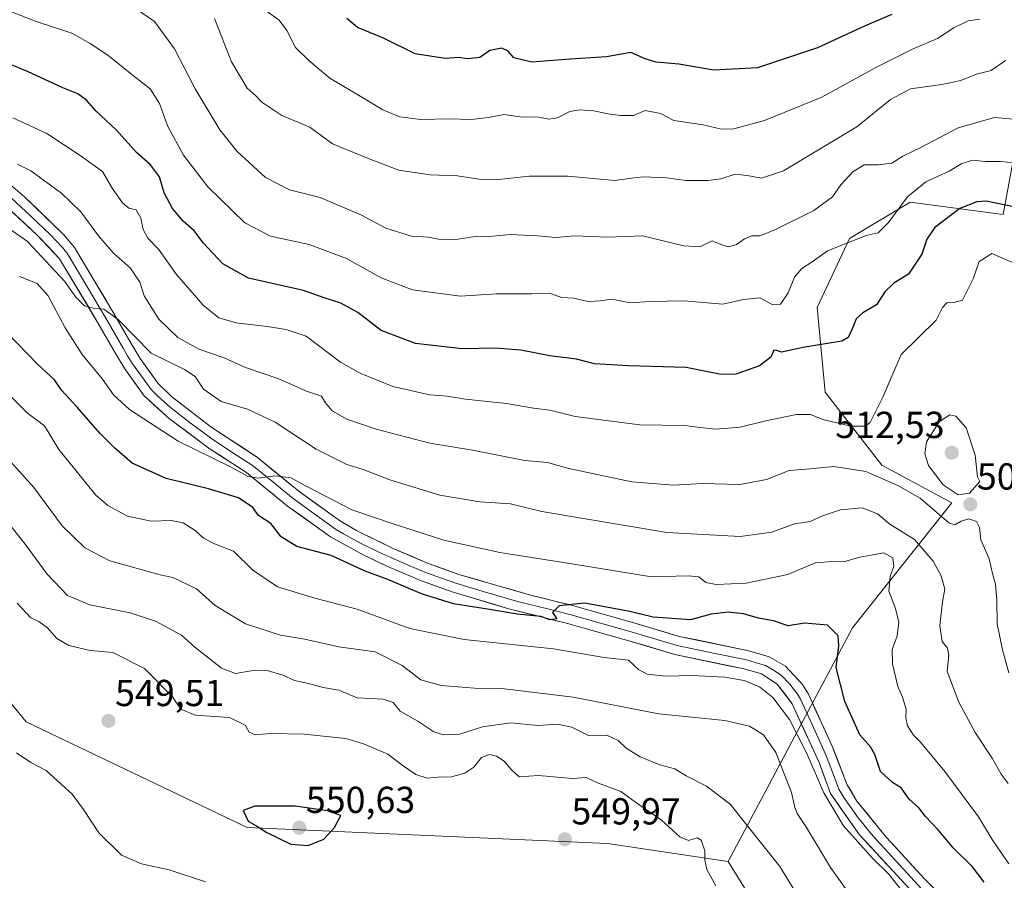
# Model space of a CAD drawing. Units: metres. Extents: x 590511 to 593961, y 4719770 to 4722128.
# Drawn here: x 591390 to 591653, y 4721123 to 4721352 of the extents above; entities that cross this region are included whole.
import ezdxf
from ezdxf.enums import TextEntityAlignment as Align

# ---------------------------------------------------------------- set-up
doc = ezdxf.new("R2010")
doc.units = ezdxf.units.M
doc.header["$MEASUREMENT"] = 0
for name, color, linetype, lineweight in [('Arbolado forestal CxS', 92, 'Continuous', 0), ('Carátula', 7, 'Continuous', 5), ('Curva de nivel maestra', 36, 'Continuous', 30), ('Curva de nivel normal', 36, 'Continuous', 0), ('Layer 0', 7, 'Continuous', 0), ('Matorral CxS', 135, 'Continuous', 0), ('Punto de cota en terreno', 7, 'Continuous', 0), ('Rótulo de punto de cota en terreno', 19, 'Continuous', 0)]:
    doc.layers.add(name, color=color, linetype=linetype, lineweight=lineweight)
doc.styles.add('Arial', font='txt', dxfattribs={"height": 0.2})

# ---------------------------------------------------------------- blocks, each defined once
blk = doc.blocks.new('*U188')
at = {"layer": 'Curva de nivel normal', "color": 36, "linetype": 'Continuous', "lineweight": 0}
blk.add_polyline3d([(591384.96, 4721221.22, 540), (591391.92, 4721212.67, 540), (591397.74, 4721204.67, 540), (591403.16, 4721198.98, 540), (591409.17, 4721196.48, 540), (591419.87, 4721194.36, 540), (591426.66, 4721192.09, 540), (591433.58, 4721188.34, 540), (591437.15, 4721185.21, 540), (591444.22, 4721179.57, 540), (591447.98, 4721178.11, 540), (591452.16, 4721178.85, 540), (591456.48, 4721178.92, 540), (591460.66, 4721177.73, 540), (591463.77, 4721176.29, 540), (591467.48, 4721175.46, 540), (591471.38, 4721174.37, 540), (591475.52, 4721173.74, 540), (591480.4, 4721171.64, 540), (591487.4, 4721171.29, 540), (591490, 4721170.43, 540), (591491.95, 4721168.06, 540), (591496.63, 4721165.41, 540), (591500.85, 4721162.63, 540), (591503.44, 4721161.76, 540), (591507.75, 4721162, 540), (591513.84, 4721163.89, 540), (591521.44, 4721165.01, 540), (591528.66, 4721164.32, 540), (591533.82, 4721164.61, 540), (591537.68, 4721163.84, 540), (591542.13, 4721161.6, 540), (591547.04, 4721161.72, 540), (591550.06, 4721160.3, 540), (591552.16, 4721158.24, 540), (591555.89, 4721155.9, 540), (591561.18, 4721153.78, 540), (591565.18, 4721152.76, 540), (591568.19, 4721150.88, 540), (591573.61, 4721148.12, 540), (591579.95, 4721143.31, 540), (591593.12, 4721126.69, 540), (591596.96, 4721120.42, 540)], dxfattribs=at)
blk = doc.blocks.new('*U189')
at = {"layer": 'Curva de nivel normal', "color": 36, "linetype": 'Continuous', "lineweight": 0}
blk.add_polyline3d([(591618.07, 4721110.48, 535), (591606.68, 4721126.45, 535), (591600.27, 4721137.04, 535), (591597.79, 4721140.79, 535), (591597.14, 4721142.42, 535), (591596.29, 4721146.43, 535), (591592.07, 4721157.09, 535), (591588.82, 4721161.8, 535), (591585.1, 4721164.13, 535), (591578.46, 4721165.64, 535), (591560.92, 4721167.36, 535), (591538.07, 4721171.85, 535), (591518.99, 4721174.1, 535), (591511.72, 4721174.27, 535), (591502.8, 4721174.93, 535), (591497.4, 4721176.48, 535), (591492.44, 4721180.28, 535), (591485.28, 4721183.92, 535), (591475.57, 4721185.26, 535), (591466.45, 4721187.29, 535), (591460.01, 4721188.36, 535), (591450.66, 4721191.36, 535), (591442.55, 4721196.26, 535), (591437.58, 4721200.73, 535), (591431.25, 4721203.71, 535), (591427.9, 4721204.44, 535), (591414.45, 4721208.16, 535), (591407.81, 4721211.62, 535), (591401.77, 4721217.5, 535), (591394.25, 4721227.71, 535), (591377.98, 4721245.82, 535)], dxfattribs=at)
blk = doc.blocks.new('*U197')
at = {"layer": 'Curva de nivel normal', "color": 36, "linetype": 'Continuous', "lineweight": 0}
blk.add_polyline3d([(591654.21, 4721178.29, 510), (591652.5, 4721184.48, 510), (591651.09, 4721191.35, 510), (591651.02, 4721197.59, 510), (591650.66, 4721201.94, 510), (591649.86, 4721204.78, 510), (591649, 4721208.7, 510), (591646.71, 4721213.82, 510), (591646.41, 4721217.12, 510), (591645.64, 4721218.65, 510), (591643.57, 4721219.37, 510), (591641.5, 4721218.73, 510), (591639.78, 4721217.75, 510), (591638.19, 4721218.31, 510), (591630.6, 4721224.9, 510), (591624.58, 4721228.24, 510), (591616.06, 4721231.98, 510), (591607.56, 4721233.32, 510), (591600.28, 4721232.62, 510), (591595.63, 4721232.27, 510), (591589.62, 4721229.85, 510), (591582.51, 4721228.52, 510), (591572.48, 4721228.84, 510), (591564.76, 4721228.36, 510), (591553.66, 4721229.29, 510), (591536.89, 4721232.77, 510), (591531.18, 4721234.37, 510), (591525.18, 4721234.99, 510), (591511.18, 4721237.66, 510), (591499.84, 4721239.55, 510), (591485.47, 4721243.26, 510), (591477.65, 4721245.98, 510), (591473.8, 4721248.2, 510), (591472, 4721250.29, 510), (591470.89, 4721252.08, 510), (591466.96, 4721253.41, 510), (591459.59, 4721256.7, 510), (591450.64, 4721259.75, 510), (591444.96, 4721262.32, 510), (591438.21, 4721264.65, 510), (591432.64, 4721267.74, 510), (591427.59, 4721272.68, 510), (591423.65, 4721278.84, 510), (591422.48, 4721282.5, 510), (591419.96, 4721286.25, 510), (591415.57, 4721290.19, 510), (591411.44, 4721294.87, 510), (591406.78, 4721301.26, 510), (591401.62, 4721306.24, 510), (591397.02, 4721309.49, 510), (591393.43, 4721312.18, 510), (591389.86, 4721313.94, 510)], dxfattribs=at)
blk = doc.blocks.new('*U200')
at = {"layer": 'Curva de nivel normal', "color": 36, "linetype": 'Continuous', "lineweight": 0}
blk.add_polyline3d([(591387.18, 4721252.92, 530), (591392.55, 4721247.56, 530), (591397.06, 4721244.17, 530), (591400.88, 4721237.9, 530), (591410.77, 4721225.74, 530), (591413.95, 4721222.98, 530), (591419.19, 4721220.09, 530), (591425.52, 4721218.74, 530), (591430.91, 4721218.94, 530), (591434.08, 4721218.31, 530), (591437.21, 4721216.24, 530), (591439.46, 4721214.21, 530), (591442.42, 4721212.76, 530), (591447.42, 4721210.78, 530), (591452.66, 4721205.66, 530), (591459.19, 4721201.29, 530), (591469.12, 4721198.2, 530), (591480.47, 4721195.31, 530), (591494.51, 4721190.18, 530), (591508.94, 4721187.18, 530), (591532.81, 4721184.74, 530), (591546.33, 4721182.45, 530), (591552.78, 4721181.68, 530), (591555.46, 4721179.24, 530), (591557.81, 4721178.01, 530), (591562.69, 4721177.47, 530), (591569.65, 4721177.59, 530), (591578.45, 4721177.19, 530), (591583.68, 4721176.29, 530), (591587.76, 4721174.62, 530), (591591.32, 4721171.73, 530), (591595.7, 4721165.89, 530), (591600.33, 4721156.79, 530), (591604.85, 4721146.31, 530), (591610.1, 4721137.56, 530), (591617.81, 4721128.95, 530), (591622.19, 4721124.66, 530), (591625.88, 4721120.02, 530)], dxfattribs=at)
blk = doc.blocks.new('*U206')
at = {"layer": 'Curva de nivel normal', "color": 36, "linetype": 'Continuous', "lineweight": 0}
blk.add_polyline3d([(591654, 4721148.8, 515), (591652.16, 4721151.29, 515), (591649.74, 4721155.6, 515), (591645.27, 4721162.42, 515), (591640.85, 4721170.51, 515), (591637.8, 4721178.71, 515), (591638.25, 4721183.04, 515), (591637.85, 4721184.86, 515), (591636.42, 4721186.72, 515), (591635.85, 4721190.96, 515), (591636.49, 4721197.29, 515), (591637.15, 4721200.62, 515), (591636.17, 4721204.15, 515), (591634.06, 4721208.07, 515), (591629.08, 4721213.84, 515), (591622.51, 4721217.97, 515), (591619.17, 4721220.73, 515), (591615.1, 4721222.28, 515), (591609.34, 4721221.77, 515), (591604.52, 4721220.22, 515), (591601.27, 4721218.67, 515), (591597.04, 4721218.06, 515), (591590.99, 4721215.84, 515), (591582.54, 4721214.7, 515), (591563, 4721215.79, 515), (591529.66, 4721221.38, 515), (591521.33, 4721223.41, 515), (591513.18, 4721223.92, 515), (591502.5, 4721225.72, 515), (591489.12, 4721229.82, 515), (591482.01, 4721232.58, 515), (591477.68, 4721233.89, 515), (591469.53, 4721237.96, 515), (591458.6, 4721245.13, 515), (591451.19, 4721248.66, 515), (591444.16, 4721250.68, 515), (591439.49, 4721253.93, 515), (591437.27, 4721257.38, 515), (591434.4, 4721259.17, 515), (591425.48, 4721263.6, 515), (591416.7, 4721272.54, 515), (591412.86, 4721275.3, 515), (591410.35, 4721275.44, 515), (591407.73, 4721276.16, 515), (591405.43, 4721278.52, 515), (591402.37, 4721282.8, 515), (591392.57, 4721293.36, 515), (591381.8, 4721300.78, 515)], dxfattribs=at)
blk = doc.blocks.new('*U209')
at = {"layer": 'Curva de nivel normal', "color": 36, "linetype": 'Continuous', "lineweight": 0}
blk.add_polyline3d([(591655.74, 4721314.3, 495), (591652.01, 4721314.67, 495), (591647.88, 4721314.66, 495), (591644.59, 4721315.02, 495), (591641.7, 4721314.12, 495), (591638.31, 4721312.1, 495), (591632.11, 4721309.22, 495), (591627.17, 4721305.27, 495), (591622.17, 4721298.41, 495), (591619.34, 4721295.63, 495), (591616.21, 4721294.93, 495), (591605.83, 4721290.84, 495), (591601.74, 4721287.89, 495), (591599.04, 4721286.14, 495), (591597.09, 4721283.8, 495), (591595.39, 4721279.66, 495), (591593.34, 4721276.63, 495), (591591.14, 4721276.58, 495), (591587.86, 4721278.3, 495), (591583.42, 4721277.85, 495), (591577.91, 4721276.68, 495), (591567.57, 4721277.54, 495), (591558.45, 4721277.39, 495), (591553.22, 4721277.03, 495), (591548.34, 4721278.01, 495), (591545.35, 4721277.54, 495), (591542.08, 4721277.37, 495), (591538.11, 4721278.22, 495), (591535.05, 4721278.45, 495), (591531.62, 4721279.57, 495), (591527.02, 4721279.42, 495), (591517.58, 4721279.36, 495), (591507.98, 4721278.75, 495), (591495.22, 4721280.46, 495), (591486.87, 4721283.69, 495), (591477.6, 4721288.78, 495), (591467.61, 4721292.52, 495), (591457.34, 4721294.77, 495), (591450.5, 4721298.33, 495), (591440.64, 4721307.94, 495), (591434.1, 4721316.35, 495), (591429.95, 4721324, 495), (591427.72, 4721330.14, 495), (591425.2, 4721334.04, 495), (591420.79, 4721337.5, 495), (591413.92, 4721343.08, 495), (591409.28, 4721346.16, 495), (591404.39, 4721348.94, 495), (591394.84, 4721352.02, 495), (591383.63, 4721356.41, 495)], dxfattribs=at)
blk = doc.blocks.new('*U210')
at = {"layer": 'Curva de nivel normal', "color": 36, "linetype": 'Continuous', "lineweight": 0}
blk.add_polyline3d([(591388.58, 4721326.34, 505), (591397.71, 4721322.14, 505), (591406.56, 4721316.32, 505), (591412.55, 4721311.98, 505), (591415.14, 4721307.57, 505), (591417.88, 4721303.64, 505), (591419.54, 4721302.27, 505), (591421.51, 4721301.81, 505), (591422.74, 4721299.53, 505), (591423.34, 4721296.51, 505), (591424.63, 4721294.24, 505), (591427.49, 4721291.26, 505), (591432.28, 4721284.59, 505), (591439.4, 4721276.38, 505), (591443.56, 4721272.98, 505), (591448.13, 4721271.7, 505), (591456.42, 4721270.67, 505), (591461.52, 4721269.86, 505), (591466.85, 4721268.08, 505), (591475.96, 4721261.17, 505), (591481.27, 4721258.25, 505), (591489.92, 4721254.64, 505), (591499.84, 4721252.46, 505), (591504.41, 4721252.08, 505), (591509.33, 4721251.26, 505), (591520.22, 4721250.19, 505), (591527.42, 4721248.88, 505), (591531.81, 4721248.35, 505), (591538.57, 4721246.66, 505), (591555.84, 4721244.43, 505), (591567.84, 4721244.26, 505), (591571.84, 4721243.72, 505), (591576.07, 4721243.31, 505), (591582.61, 4721243.86, 505), (591589.44, 4721245.56, 505), (591597.58, 4721247.2, 505), (591601.36, 4721247.17, 505), (591604.62, 4721245.92, 505), (591612.1, 4721244.11, 505), (591615.87, 4721244.12, 505), (591617.22, 4721245.1, 505), (591620.6, 4721251.85, 505), (591625.5, 4721263.19, 505), (591634.83, 4721272.38, 505), (591636.5, 4721275.75, 505), (591637.68, 4721277, 505), (591639.51, 4721277.06, 505), (591641.83, 4721277.72, 505), (591644.69, 4721283.41, 505), (591646.34, 4721287.99, 505), (591649.68, 4721290.11, 505), (591655, 4721287.87, 505)], dxfattribs=at)
blk = doc.blocks.new('*U213')
at = {"layer": 'Curva de nivel normal', "color": 36, "linetype": 'Continuous', "lineweight": 0}
blk.add_polyline3d([(591654.22, 4721127.4, 520), (591649.76, 4721133.86, 520), (591646.15, 4721139.94, 520), (591637.17, 4721151.97, 520), (591630.68, 4721159.82, 520), (591628.8, 4721161.69, 520), (591627.21, 4721164.16, 520), (591626.73, 4721166.29, 520), (591626.86, 4721168.62, 520), (591625.84, 4721171.82, 520), (591624.58, 4721174.65, 520), (591623.17, 4721180.74, 520), (591623.13, 4721184.52, 520), (591624.48, 4721188.22, 520), (591624.92, 4721191.83, 520), (591624.03, 4721195.46, 520), (591622.25, 4721200.1, 520), (591622.6, 4721204.02, 520), (591623.59, 4721206.68, 520), (591623.33, 4721209.02, 520), (591620.91, 4721210.29, 520), (591614.52, 4721209.13, 520), (591610.49, 4721207.99, 520), (591606.08, 4721207.91, 520), (591602.6, 4721207.63, 520), (591595.25, 4721204.56, 520), (591584.2, 4721202.2, 520), (591576.2, 4721201.86, 520), (591573.43, 4721202.41, 520), (591571.56, 4721203.88, 520), (591568.69, 4721204.2, 520), (591558.89, 4721203.92, 520), (591538.18, 4721207.34, 520), (591518.51, 4721210.45, 520), (591503.51, 4721213.68, 520), (591490.03, 4721218.06, 520), (591478.99, 4721221.78, 520), (591465.18, 4721228.96, 520), (591462.83, 4721230.28, 520), (591458.5, 4721230.88, 520), (591454.03, 4721230.23, 520), (591451.33, 4721230.71, 520), (591446.12, 4721233.56, 520), (591432.73, 4721240.11, 520), (591419.7, 4721248.59, 520), (591415.42, 4721252.47, 520), (591412.56, 4721256.66, 520), (591407.14, 4721263.24, 520), (591402.56, 4721270.32, 520), (591398.07, 4721278.82, 520), (591395.14, 4721282.16, 520), (591390.4, 4721284.05, 520)], dxfattribs=at)
blk = doc.blocks.new('*U215')
at = {"layer": 'Curva de nivel normal', "color": 36, "linetype": 'Continuous', "lineweight": 0}
blk.add_polyline3d([(591653.32, 4721341.62, 485), (591649.53, 4721338.95, 485), (591645.58, 4721338.01, 485), (591641.38, 4721336.32, 485), (591636.34, 4721335.18, 485), (591628.02, 4721334.09, 485), (591622.67, 4721331.25, 485), (591613.66, 4721323.97, 485), (591594.1, 4721312.18, 485), (591588.22, 4721310.24, 485), (591584.41, 4721310.95, 485), (591581.24, 4721311.29, 485), (591577.43, 4721310.1, 485), (591573.96, 4721309.59, 485), (591568.06, 4721309.62, 485), (591562.92, 4721310.34, 485), (591556.8, 4721310.63, 485), (591553.58, 4721310.27, 485), (591549.18, 4721309.64, 485), (591536.63, 4721310.78, 485), (591526.33, 4721310.8, 485), (591518.22, 4721309.87, 485), (591512.85, 4721309.97, 485), (591507.21, 4721310.83, 485), (591499.91, 4721311.14, 485), (591491.56, 4721312.33, 485), (591483.6, 4721315.36, 485), (591473.85, 4721319.43, 485), (591467.79, 4721323.83, 485), (591460.36, 4721326.94, 485), (591455.06, 4721330.48, 485), (591453.32, 4721332.25, 485), (591451.11, 4721334.22, 485), (591446.95, 4721341.22, 485), (591442.38, 4721352.81, 485)], dxfattribs=at)
blk = doc.blocks.new('*U217')
at = {"layer": 'Curva de nivel maestra', "color": 36, "linetype": 'Continuous', "lineweight": 30}
blk.add_polyline3d([(591623.01, 4721353.88, 475), (591615.69, 4721350.8, 475), (591603.19, 4721344.97, 475), (591587.19, 4721339.68, 475), (591575.57, 4721339.04, 475), (591566.18, 4721340.64, 475), (591560.18, 4721341.19, 475), (591557.24, 4721342.1, 475), (591553.41, 4721343.73, 475), (591546.9, 4721342.59, 475), (591537.22, 4721341.98, 475), (591527.06, 4721341.14, 475), (591522.19, 4721342.33, 475), (591520.7, 4721344.1, 475), (591519.05, 4721344.95, 475), (591515.84, 4721344.26, 475), (591513.18, 4721342.38, 475), (591509.84, 4721342.04, 475), (591507.44, 4721342.4, 475), (591503.95, 4721342.12, 475), (591495.95, 4721343.38, 475), (591487.46, 4721347.59, 475), (591480.5, 4721350.41, 475), (591477.69, 4721352.82, 475)], dxfattribs=at)
blk = doc.blocks.new('*U219')
at = {"layer": 'Curva de nivel maestra', "color": 36, "linetype": 'Continuous', "lineweight": 30}
blk.add_polyline3d([(591647.64, 4721122.51, 525), (591644.49, 4721126.55, 525), (591639.41, 4721131.67, 525), (591635.4, 4721136.44, 525), (591631.98, 4721139.98, 525), (591630.23, 4721142.28, 525), (591627.67, 4721144.6, 525), (591625.5, 4721147.63, 525), (591623.17, 4721149.1, 525), (591620, 4721151.97, 525), (591618.52, 4721156.51, 525), (591617.32, 4721158.58, 525), (591614.46, 4721161.77, 525), (591610.46, 4721170.72, 525), (591608.18, 4721179.73, 525), (591608.91, 4721185.55, 525), (591608.7, 4721188.2, 525), (591605.87, 4721190.99, 525), (591599.75, 4721191.54, 525), (591595.37, 4721190.86, 525), (591591.49, 4721192.16, 525), (591587.5, 4721192.88, 525), (591583.48, 4721194.05, 525), (591579.37, 4721194.53, 525), (591574.88, 4721193.93, 525), (591569.36, 4721192.44, 525), (591559.41, 4721193.2, 525), (591553.11, 4721194.69, 525), (591541.16, 4721196.91, 525), (591534.32, 4721196.2, 525), (591532.57, 4721194.45, 525), (591533.69, 4721192.75, 525), (591531.75, 4721192.47, 525), (591529.54, 4721193.32, 525), (591523.15, 4721193.93, 525), (591515.72, 4721195.21, 525), (591506.12, 4721196.73, 525), (591497.63, 4721199.4, 525), (591488.63, 4721203.24, 525), (591482.53, 4721205.42, 525), (591473.48, 4721209.63, 525), (591464.37, 4721212.05, 525), (591460.18, 4721214.6, 525), (591457.44, 4721218.12, 525), (591454.16, 4721220.31, 525), (591452.64, 4721222.42, 525), (591448.8, 4721225.03, 525), (591440.78, 4721227.42, 525), (591429.54, 4721230.15, 525), (591420.48, 4721234.21, 525), (591415.83, 4721238.26, 525), (591411.78, 4721242.22, 525), (591405.76, 4721249.2, 525), (591401.61, 4721253.71, 525), (591399.71, 4721256.48, 525), (591395.26, 4721260.56, 525), (591384.16, 4721271.92, 525)], dxfattribs=at)
blk = doc.blocks.new('*U221')
at = {"layer": 'Curva de nivel maestra', "color": 36, "linetype": 'Continuous', "lineweight": 30}
blk.add_polyline3d([(591656.32, 4721302.43, 500), (591648.19, 4721304.07, 500), (591645.69, 4721303.92, 500), (591641.12, 4721302.11, 500), (591634.45, 4721297.05, 500), (591632.32, 4721293.97, 500), (591631.05, 4721289.96, 500), (591627.48, 4721284.65, 500), (591623.56, 4721282.2, 500), (591621.11, 4721279.92, 500), (591618.95, 4721276.49, 500), (591615.31, 4721274.37, 500), (591613.52, 4721272.75, 500), (591612.47, 4721270.06, 500), (591611.38, 4721267.76, 500), (591609.7, 4721266.79, 500), (591599.78, 4721265.17, 500), (591593.58, 4721263.86, 500), (591592.35, 4721264.24, 500), (591591.58, 4721264.36, 500), (591590.78, 4721262.48, 500), (591587.74, 4721260.21, 500), (591581.44, 4721258.01, 500), (591577.51, 4721257.85, 500), (591568.13, 4721259.76, 500), (591552.84, 4721260.17, 500), (591543.76, 4721260.73, 500), (591538.9, 4721262.01, 500), (591531.79, 4721262.89, 500), (591524.08, 4721264.34, 500), (591517.22, 4721264.92, 500), (591508.43, 4721264.71, 500), (591496.02, 4721266.13, 500), (591486.84, 4721269.6, 500), (591480.63, 4721274.39, 500), (591476.12, 4721276.88, 500), (591471.61, 4721278.37, 500), (591466.13, 4721280.31, 500), (591451.42, 4721283.6, 500), (591444.66, 4721287.42, 500), (591439.43, 4721292.89, 500), (591436.98, 4721296.21, 500), (591434.02, 4721298.81, 500), (591431.23, 4721302.14, 500), (591428.96, 4721306.33, 500), (591427.77, 4721310.62, 500), (591425.34, 4721313.81, 500), (591421.55, 4721317.05, 500), (591416.29, 4721323, 500), (591410.77, 4721328.2, 500), (591408.25, 4721331.01, 500), (591405.93, 4721332.69, 500), (591401.92, 4721334.34, 500), (591392.57, 4721338.66, 500), (591379.56, 4721343.98, 500)], dxfattribs=at)
blk = doc.blocks.new('5PATER')
at = {"layer": 'Carátula', "linetype": 'Continuous', "lineweight": 5}
h = blk.add_hatch(color=250, dxfattribs=at)
edge = h.paths.add_edge_path()
edge.add_ellipse((0, 0.01), major_axis=(-1.33, -1.34), ratio=0.999422, start_angle=0, end_angle=360)

msp = doc.modelspace()

# ---------------------------------------------------------------- linework, layer by layer
at = {"layer": 'Arbolado forestal CxS', "color": 92, "linetype": 'Continuous', "lineweight": 0}
for points in [[(591588, 4721497.19, 427.39), (591610.65, 4721489.31, 435.3), (591622.51, 4721462.35, 444.8), (591636.53, 4721434.31, 455.02), (591657.02, 4721409.51, 465.05), (591674.27, 4721383.62, 473.2), (591660.25, 4721351.27, 481.82), (591655.94, 4721317.85, 493.8), (591652.71, 4721300.59, 501.79), (591627.9, 4721303.83, 497.32), (591611.73, 4721294.12, 496.01), (591603.1, 4721275.79, 498.07), (591605.26, 4721253.14, 503.69), (591620.35, 4721233.73, 508.85), (591639, 4721223.67, 509.56), (591612.52, 4721190.28, 522.83), (591579.36, 4721128.05, 543.42)], [(591148.64, 4721352.4, 543.27), (591162.75, 4721337.01, 545.08), (591206.26, 4721279.42, 545.82), (591258.83, 4721247.35, 552.64), (591321.66, 4721226.83, 550.93), (591362.68, 4721201.17, 551.44), (591392.17, 4721165.26, 547.55), (591451.15, 4721137.04, 549.35), (591547.18, 4721132.81, 548.84), (591579.36, 4721128.05, 543.42)], [(591655.94, 4721317.85, 493.8), (591652.71, 4721300.59, 501.79), (591627.9, 4721303.83, 497.32), (591611.73, 4721294.12, 496.01), (591603.1, 4721275.79, 498.07), (591605.26, 4721253.14, 503.69), (591620.35, 4721233.73, 508.85), (591639, 4721223.67, 509.56), (591612.52, 4721190.28, 522.83), (591579.36, 4721128.05, 543.42), (591579.36, 4721128.05, 543.42), (591547.18, 4721132.81, 548.84), (591451.15, 4721137.04, 549.35), (591392.17, 4721165.26, 547.55), (591362.68, 4721201.17, 551.44), (591321.66, 4721226.83, 550.93), (591258.83, 4721247.35, 552.64), (591206.26, 4721279.42, 545.82)]]:
    msp.add_polyline3d(points, dxfattribs=at)
at = {"layer": 'Curva de nivel maestra', "color": 36, "linetype": 'Continuous', "lineweight": 30}
msp.add_polyline3d([(591467.4, 4721132.32, 550), (591471.51, 4721133.97, 550), (591474.4, 4721137.09, 550), (591476.05, 4721140.3, 550), (591472.52, 4721141.53, 550), (591463.89, 4721142.76, 550), (591453.16, 4721142.79, 550), (591450.06, 4721141.6, 550), (591451.35, 4721138.73, 550), (591453.45, 4721137.62, 550), (591456.39, 4721135.7, 550), (591462.79, 4721132.66, 550), (591467.4, 4721132.32, 550)], dxfattribs=at)
at = {"layer": 'Curva de nivel normal', "color": 36, "linetype": 'Continuous', "lineweight": 0}
for points in [[(591418.54, 4721357.39, 490), (591426.39, 4721352.02, 490), (591431.7, 4721344.72, 490), (591437.26, 4721334.02, 490), (591443.86, 4721323.11, 490), (591448.41, 4721317.34, 490), (591455.98, 4721310.45, 490), (591462.38, 4721307.1, 490), (591470.54, 4721305.11, 490), (591481.59, 4721300.39, 490), (591488.12, 4721296.92, 490), (591494.92, 4721294.78, 490), (591499.43, 4721294.47, 490), (591502.12, 4721293.99, 490), (591506.72, 4721293.87, 490), (591511.4, 4721294.62, 490), (591515.7, 4721294.7, 490), (591521.28, 4721295.18, 490), (591528.66, 4721294.85, 490), (591533.35, 4721294.4, 490), (591538.47, 4721294.9, 490), (591547.18, 4721294.51, 490), (591556.51, 4721294.82, 490), (591567.51, 4721292.18, 490), (591571.84, 4721291.91, 490), (591575.14, 4721293.53, 490), (591577.38, 4721292.53, 490), (591579.48, 4721291.9, 490), (591581.56, 4721292.52, 490), (591583.69, 4721294.07, 490), (591585.64, 4721294.84, 490), (591587.84, 4721294.9, 490), (591591.68, 4721296.38, 490), (591602.2, 4721301.61, 490), (591607.19, 4721305.23, 490), (591609.46, 4721308.44, 490), (591612.6, 4721311.94, 490), (591615.68, 4721313.81, 490), (591619.44, 4721313.77, 490), (591622.98, 4721314.28, 490), (591625.94, 4721316.09, 490), (591630.76, 4721318.41, 490), (591640.71, 4721323.63, 490), (591650.38, 4721326.45, 490), (591655.5, 4721325.93, 490)], [(591646.52, 4721352.63, 480), (591643.34, 4721352.16, 480), (591639.52, 4721350.31, 480), (591635.17, 4721347.46, 480), (591628.85, 4721344.82, 480), (591618.78, 4721339.73, 480), (591604.33, 4721331.86, 480), (591589.04, 4721325.62, 480), (591580.51, 4721323.34, 480), (591577.23, 4721323.36, 480), (591572.72, 4721324.49, 480), (591564.9, 4721325.65, 480), (591561.34, 4721327.52, 480), (591557.22, 4721328.28, 480), (591554.16, 4721326.99, 480), (591550.69, 4721326.94, 480), (591547.34, 4721327.35, 480), (591543.58, 4721328.21, 480), (591539.86, 4721328.5, 480), (591537.18, 4721328.02, 480), (591533.84, 4721326.35, 480), (591531.51, 4721325.98, 480), (591528.85, 4721326.49, 480), (591523.88, 4721326.62, 480), (591519.53, 4721327.25, 480), (591515.43, 4721326.44, 480), (591510.72, 4721325.84, 480), (591504.95, 4721326.09, 480), (591497.44, 4721325.88, 480), (591491.82, 4721326.61, 480), (591487.3, 4721328.5, 480), (591481.72, 4721331.84, 480), (591473.14, 4721336.9, 480), (591467.54, 4721341.64, 480), (591463.98, 4721345.07, 480), (591461.67, 4721349.65, 480), (591459.62, 4721352.35, 480), (591456.19, 4721354.86, 480)], [(591640.67, 4721225.78, 510), (591643.72, 4721226.25, 510), (591646.52, 4721229.31, 510), (591645.84, 4721230.61, 510), (591645.24, 4721236.36, 510), (591642.87, 4721243.66, 510), (591640.07, 4721246.73, 510), (591638.48, 4721247.1, 510), (591635.63, 4721245.27, 510), (591632.23, 4721239.9, 510), (591631.85, 4721236.74, 510), (591632.83, 4721233.57, 510), (591636.71, 4721228.43, 510), (591640.67, 4721225.78, 510)], [(591576.07, 4721121.53, 545), (591573.69, 4721125.92, 545), (591573.19, 4721128.35, 545), (591573.18, 4721130.83, 545), (591572.19, 4721133.73, 545), (591571.11, 4721134.35, 545), (591568.81, 4721133.65, 545), (591566.49, 4721134.61, 545), (591561.57, 4721139.02, 545), (591554.69, 4721143.8, 545), (591550.76, 4721146.67, 545), (591544.57, 4721148.95, 545), (591541.51, 4721150.38, 545), (591537.84, 4721150.12, 545), (591528.77, 4721150.97, 545), (591523.62, 4721150.56, 545), (591521.72, 4721152.34, 545), (591519.6, 4721154.77, 545), (591517.62, 4721156.14, 545), (591515.73, 4721156.51, 545), (591513.56, 4721155.78, 545), (591511.51, 4721153.18, 545), (591509.18, 4721151.58, 545), (591505.58, 4721150.59, 545), (591502.02, 4721150.48, 545), (591499.08, 4721150.2, 545), (591496.07, 4721151.19, 545), (591492.67, 4721153.52, 545), (591488.6, 4721156.67, 545), (591482.13, 4721159.39, 545), (591477.41, 4721160.83, 545), (591466.28, 4721161.98, 545), (591457.31, 4721162.16, 545), (591453.2, 4721161.82, 545), (591451.64, 4721162.51, 545), (591450.57, 4721164.37, 545), (591446.42, 4721166.38, 545), (591437.24, 4721167.06, 545), (591433.41, 4721168.6, 545), (591431.16, 4721171.94, 545), (591423.71, 4721179.48, 545), (591415.28, 4721183.72, 545), (591409.2, 4721184.3, 545), (591403.53, 4721185.64, 545), (591400.34, 4721187.44, 545), (591397.9, 4721190.34, 545), (591395.54, 4721192.02, 545), (591393.38, 4721192.99, 545), (591389.8, 4721196.94, 545)], [(591389.58, 4721156.98, 545), (591393.45, 4721154.38, 545), (591397.51, 4721152.26, 545), (591404.4, 4721145.98, 545), (591407.49, 4721141.87, 545), (591411.53, 4721135.66, 545), (591417.61, 4721129.72, 545), (591422.91, 4721127.35, 545), (591430.34, 4721125.75, 545), (591439.96, 4721122.59, 545)]]:
    msp.add_polyline3d(points, dxfattribs=at)
at = {"layer": 'Layer 0', "linetype": 'Continuous', "lineweight": 0}
for points in [[(591387.97, 4721308.43), (591391.78, 4721305.21), (591402.26, 4721295.12), (591405.08, 4721291.74), (591415.59, 4721274.15), (591420.15, 4721266.16), (591422.59, 4721262.12), (591427.35, 4721255.5), (591430.91, 4721252.01), (591441.46, 4721243.93), (591453.88, 4721235.72), (591464.87, 4721226.75), (591475.96, 4721218.76), (591480.27, 4721216.24), (591490.42, 4721211.33), (591499.37, 4721207.47), (591507.55, 4721204.56), (591526.64, 4721199.07), (591537.83, 4721196.28), (591554.23, 4721191.64), (591566.35, 4721188.05), (591584.88, 4721184.17), (591590.33, 4721182.59), (591594.63, 4721180.1), (591599.17, 4721175.24), (591600.77, 4721172.59), (591607.05, 4721158.97), (591611.13, 4721148.44), (591613.66, 4721144.12), (591621.6, 4721134.43), (591631.7, 4721123.37), (591639.36, 4721115.85)], [(591632.23, 4721115.79), (591614.44, 4721135.1), (591606.7, 4721146.1), (591603.6, 4721154.37), (591596.48, 4721170.02), (591592.43, 4721175.33), (591588.25, 4721178.03), (591583.68, 4721179.35), (591565.13, 4721183.23), (591552.85, 4721186.87), (591536.55, 4721191.48), (591520.49, 4721195.51), (591506, 4721199.84), (591497.56, 4721202.85), (591488.39, 4721206.8), (591482.06, 4721209.75), (591473.31, 4721214.56), (591461.84, 4721222.81), (591450.95, 4721231.71), (591441.28, 4721237.98), (591430.37, 4721246.06), (591423.62, 4721252.18), (591418.45, 4721259.38), (591415.87, 4721263.64), (591411.3, 4721271.65), (591401.1, 4721288.73), (591395.14, 4721295.06), (591384.81, 4721304.59)], [(591388.3, 4721304.9), (591393.46, 4721300.14), (591398.7, 4721295.09), (591401.68, 4721291.93), (591403.09, 4721290.24), (591408.35, 4721281.44), (591413.45, 4721272.9), (591418.01, 4721264.9), (591419.23, 4721262.88), (591420.52, 4721260.75), (591422.9, 4721257.44), (591425.49, 4721253.84), (591427.27, 4721252.1), (591430.64, 4721249.04), (591435.92, 4721245), (591441.37, 4721240.96), (591447.58, 4721236.85), (591452.42, 4721233.72), (591457.91, 4721229.23), (591463.36, 4721224.78), (591468.9, 4721220.79), (591474.64, 4721216.66), (591476.79, 4721215.4), (591481.17, 4721213), (591486.24, 4721210.54), (591489.41, 4721209.07), (591493.88, 4721207.14), (591498.47, 4721205.16), (591502.69, 4721203.66), (591506.78, 4721202.2), (591514.02, 4721200.04), (591523.57, 4721197.29), (591531.6, 4721195.28), (591537.19, 4721193.88), (591553.54, 4721189.26), (591565.74, 4721185.64), (591575.02, 4721183.7), (591584.28, 4721181.76), (591586.57, 4721181.1), (591589.29, 4721180.31), (591591.44, 4721179.07), (591593.53, 4721177.72), (591595.8, 4721175.29), (591597.83, 4721172.63), (591598.63, 4721171.31), (591601.77, 4721164.5), (591605.33, 4721156.67), (591607.37, 4721151.41), (591608.92, 4721147.27), (591610.18, 4721145.11), (591614.05, 4721139.61), (591618.02, 4721134.77), (591623.07, 4721129.24), (591631.97, 4721119.58)]]:
    msp.add_lwpolyline(points, dxfattribs=at)
for points in [[(591387.97, 4721308.43, 511.77), (591391.78, 4721305.21, 512.2), (591395.27, 4721301.85, 512.69), (591398.77, 4721298.48, 513.02), (591402.26, 4721295.12, 513.29), (591405.08, 4721291.74, 513.53), (591407.18, 4721288.22, 513.81), (591409.28, 4721284.7, 513.99), (591411.39, 4721281.19, 514.5), (591413.49, 4721277.67, 514.34), (591415.59, 4721274.15, 514.8), (591417.87, 4721270.16, 514.98), (591420.15, 4721266.16, 515.32), (591422.59, 4721262.12, 515.64), (591424.97, 4721258.81, 516.2), (591427.35, 4721255.5, 516.58), (591430.91, 4721252.01, 516.89), (591434.43, 4721249.32, 517.3), (591437.94, 4721246.62, 517.65), (591441.46, 4721243.93, 518.21), (591445.6, 4721241.19, 518.72), (591449.74, 4721238.46, 519.12), (591453.88, 4721235.72, 519.38), (591457.54, 4721232.73, 519.75), (591461.21, 4721229.74, 520.05), (591464.87, 4721226.75, 520.24), (591468.57, 4721224.09, 520.55), (591472.26, 4721221.42, 520.77), (591475.96, 4721218.76, 521.19), (591480.27, 4721216.24, 521.44), (591483.65, 4721214.6, 521.64), (591487.04, 4721212.97, 522.02), (591490.42, 4721211.33, 522.23), (591494.9, 4721209.4, 522.47), (591499.37, 4721207.47, 522.85), (591503.46, 4721206.02, 522.95), (591507.55, 4721204.56, 523.2), (591512.32, 4721203.19, 523.6), (591517.1, 4721201.82, 523.68), (591521.87, 4721200.44, 523.96), (591526.64, 4721199.07, 524.36), (591530.37, 4721198.14, 524.77), (591534.1, 4721197.21, 524.85), (591537.83, 4721196.28, 524.94), (591541.93, 4721195.12, 525.12), (591546.03, 4721193.96, 525.34), (591550.13, 4721192.8, 525.67), (591554.23, 4721191.64, 525.6), (591558.27, 4721190.44, 525.62), (591562.31, 4721189.25, 525.97), (591566.35, 4721188.05, 526.42), (591570.98, 4721187.08, 526.53), (591575.62, 4721186.11, 526.71), (591580.25, 4721185.14, 527.07), (591584.88, 4721184.17, 527.44), (591587.61, 4721183.38, 527.65), (591590.33, 4721182.59, 527.67), (591594.63, 4721180.1, 527.88), (591596.9, 4721177.67, 528.07), (591599.17, 4721175.24, 528.03), (591600.77, 4721172.59, 528.26), (591602.86, 4721168.05, 528.02), (591604.96, 4721163.51, 528.27), (591607.05, 4721158.97, 528.3), (591608.41, 4721155.46, 528.29), (591609.77, 4721151.95, 528.5), (591611.13, 4721148.44, 528.7), (591612.4, 4721146.28, 528.65), (591613.66, 4721144.12, 528.63), (591616.31, 4721140.89, 528.64), (591618.95, 4721137.66, 528.66), (591621.6, 4721134.43, 528.78), (591624.97, 4721130.74, 528.78), (591628.33, 4721127.06, 528.75), (591631.7, 4721123.37, 528.76), (591634.25, 4721120.86, 528.66)], [(591626.3, 4721122.23, 529.15), (591623.34, 4721125.45, 529.49), (591620.37, 4721128.66, 529.11), (591617.41, 4721131.88, 529.22), (591614.44, 4721135.1, 529.4), (591611.86, 4721138.77, 528.92), (591609.28, 4721142.43, 529.21), (591606.7, 4721146.1, 528.9), (591605.15, 4721150.24, 529.48), (591603.6, 4721154.37, 529.14), (591601.82, 4721158.28, 528.56), (591600.04, 4721162.2, 529.13), (591598.26, 4721166.11, 528.84), (591596.48, 4721170.02, 528.08), (591594.46, 4721172.68, 528.38), (591592.43, 4721175.33, 528.14), (591588.25, 4721178.03, 527.82), (591583.68, 4721179.35, 527.73), (591579.04, 4721180.32, 527.87), (591574.41, 4721181.29, 527.64), (591569.77, 4721182.26, 527.18), (591565.13, 4721183.23, 526.57), (591561.04, 4721184.44, 526.27), (591556.94, 4721185.66, 526.3), (591552.85, 4721186.87, 526.55), (591548.78, 4721188.02, 526.03), (591544.7, 4721189.18, 525.75), (591540.63, 4721190.33, 525.95), (591536.55, 4721191.48, 525.87), (591532.54, 4721192.49, 525.39), (591528.52, 4721193.5, 524.85), (591524.51, 4721194.5, 524.85), (591520.49, 4721195.51, 524.88), (591516.87, 4721196.59, 524.78), (591513.25, 4721197.68, 524.28), (591509.62, 4721198.76, 523.73), (591506, 4721199.84, 523.69), (591501.78, 4721201.35, 523.69), (591497.56, 4721202.85, 523.28), (591492.98, 4721204.83, 523.18), (591488.39, 4721206.8, 523.12), (591485.23, 4721208.28, 522.51), (591482.06, 4721209.75, 522.6), (591477.69, 4721212.16, 522.35), (591473.31, 4721214.56, 521.76), (591469.49, 4721217.31, 521.47), (591465.66, 4721220.06, 521), (591461.84, 4721222.81, 520.9), (591458.21, 4721225.78, 520.96), (591454.58, 4721228.74, 520.34), (591450.95, 4721231.71, 520.15), (591447.73, 4721233.8, 519.49), (591444.5, 4721235.89, 519.52), (591441.28, 4721237.98, 518.98), (591437.64, 4721240.67, 518.58), (591434.01, 4721243.37, 518), (591430.37, 4721246.06, 517.83), (591427, 4721249.12, 517.19), (591423.62, 4721252.18, 517.16), (591421.04, 4721255.78, 516.7), (591418.45, 4721259.38, 516.15), (591415.87, 4721263.64, 515.95), (591413.59, 4721267.65, 515.6), (591411.3, 4721271.65, 515.25), (591408.75, 4721275.92, 515.13), (591406.2, 4721280.19, 514.56), (591403.65, 4721284.46, 514.45), (591401.1, 4721288.73, 514.02), (591398.12, 4721291.9, 513.93), (591395.14, 4721295.06, 513.8), (591391.7, 4721298.24, 512.86), (591388.25, 4721301.41, 512.8)]]:
    msp.add_polyline3d(points, dxfattribs=at)
at = {"layer": 'Matorral CxS', "color": 135, "linetype": 'Continuous', "lineweight": 0}
for points in [[(591588, 4721497.19, 427.39), (591610.65, 4721489.31, 435.3), (591622.51, 4721462.35, 444.8), (591636.53, 4721434.31, 455.02), (591657.02, 4721409.51, 465.05), (591674.27, 4721383.62, 473.2), (591660.25, 4721351.27, 481.82), (591655.94, 4721317.85, 493.8), (591652.71, 4721300.59, 501.79), (591627.9, 4721303.83, 497.32), (591611.73, 4721294.12, 496.01), (591603.1, 4721275.79, 498.07), (591605.26, 4721253.14, 503.69), (591620.35, 4721233.73, 508.85), (591639, 4721223.67, 509.56), (591612.52, 4721190.28, 522.83), (591579.36, 4721128.05, 543.42)], [(590996.32, 4721490.63, 553.16), (591076.85, 4721399.86, 544.76), (591111.46, 4721365.23, 540.66), (591148.64, 4721352.4, 543.27), (591162.75, 4721337.01, 545.08), (591206.26, 4721279.42, 545.82), (591258.83, 4721247.35, 552.64), (591321.66, 4721226.83, 550.93), (591362.68, 4721201.17, 551.44), (591392.17, 4721165.26, 547.55), (591451.15, 4721137.04, 549.35), (591547.18, 4721132.81, 548.84), (591579.36, 4721128.05, 543.42), (591596.03, 4721101.12, 543.08)], [(591148.64, 4721352.4, 543.27), (591162.75, 4721337.01, 545.08), (591206.26, 4721279.42, 545.82), (591258.83, 4721247.35, 552.64), (591321.66, 4721226.83, 550.93), (591362.68, 4721201.17, 551.44), (591392.17, 4721165.26, 547.55), (591451.15, 4721137.04, 549.35), (591547.18, 4721132.81, 548.84), (591579.36, 4721128.05, 543.42)], [(591662.83, 4721053.61, 534.04), (591596.03, 4721101.12, 543.08), (591579.36, 4721128.05, 543.42), (591612.52, 4721190.28, 522.83), (591639, 4721223.67, 509.56), (591620.35, 4721233.73, 508.85), (591605.26, 4721253.14, 503.69), (591603.1, 4721275.79, 498.07), (591611.73, 4721294.12, 496.01), (591627.9, 4721303.83, 497.32), (591652.71, 4721300.59, 501.79), (591655.94, 4721317.85, 493.8)], [(591579.36, 4721128.05, 543.42), (591596.03, 4721101.12, 543.08), (591662.83, 4721053.61, 534.04)], [(591579.36, 4721128.05, 543.42), (591596.03, 4721101.12, 543.08), (591662.83, 4721053.61, 534.04)]]:
    msp.add_polyline3d(points, dxfattribs=at)

# ---------------------------------------------------------------- block references
at = {"layer": 'Curva de nivel maestra', "color": 36, "linetype": 'Continuous', "lineweight": 30}
for name in ['*U217', '*U221', '*U219']:
    msp.add_blockref(name, (0, 0), dxfattribs=at)
at = {"layer": 'Curva de nivel normal', "color": 36, "linetype": 'Continuous', "lineweight": 0}
for name in ['*U197', '*U210', '*U209', '*U215', '*U188', '*U189', '*U200', '*U213', '*U206']:
    msp.add_blockref(name, (0, 0), dxfattribs=at)
at = {"layer": 'Punto de cota en terreno', "linetype": 'Continuous', "lineweight": 0}
for p in [(591639, 4721237, 512.53), (591643.94, 4721223.25, 509.66), (591414.12, 4721165.5, 549.51), (591465, 4721137, 550.63), (591535.82, 4721133.94, 549.97)]:
    msp.add_blockref('5PATER', p, dxfattribs=at)

# ---------------------------------------------------------------- texts
at = {"layer": 'Rótulo de punto de cota en terreno', "color": 19, "linetype": 'Continuous', "lineweight": 0, "style": 'Arial'}
for s, p in [('512,53', (591607.94, 4721238.76)), ('509,66', (591645.7, 4721225.01)), ('549,51', (591415.88, 4721167.26)), ('550,63', (591466.76, 4721138.76)), ('549,97', (591537.58, 4721135.7))]:
    msp.add_text(s, height=7, dxfattribs=at).set_placement(p, align=Align.BOTTOM_LEFT)

doc.saveas('drawing.dxf')
